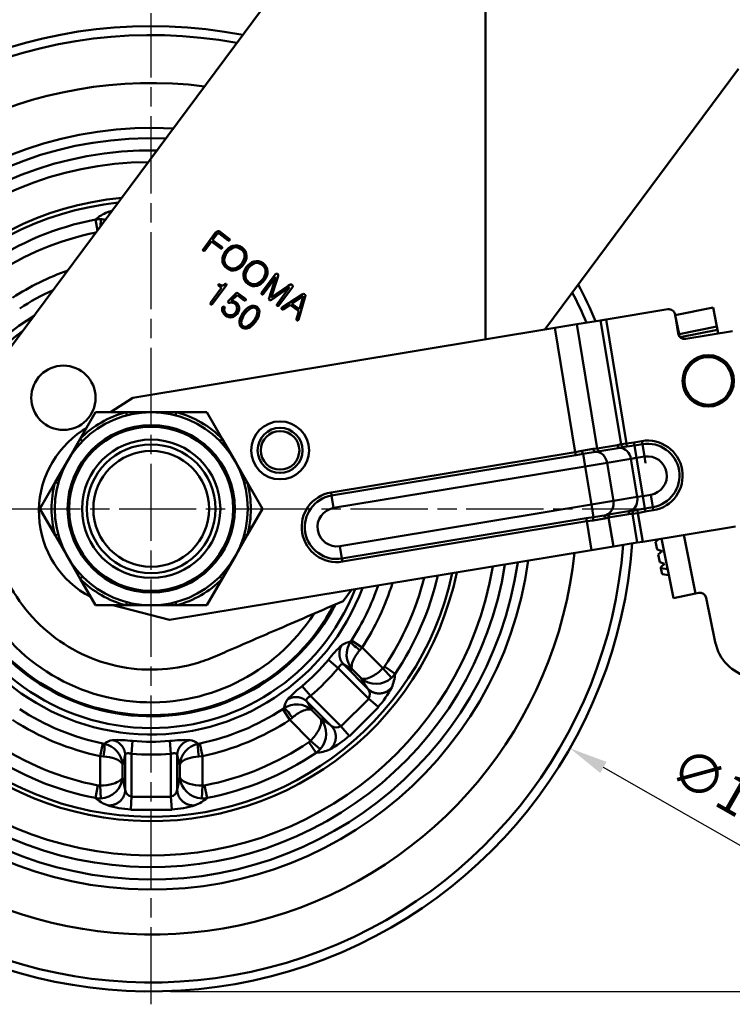
# Model space of a CAD drawing. Units: millimetres. Extents: x 0 to 3018, y 0 to 815.
# Drawn here: x 1342 to 1453, y 167 to 320 of the extents above; entities that cross this region are included whole.
import ezdxf

# ---------------------------------------------------------------- set-up
doc = ezdxf.new("R2010")
doc.units = ezdxf.units.MM
doc.linetypes.add('AM_ISO08W050', pattern=[18, 12, -1.5, 3, -1.5])
doc.layers.add('AM_7', color=1, linetype='AM_ISO08W050', lineweight=25)
doc.layers.add('AM_VIS', color=3, linetype='Continuous', lineweight=50)
doc.styles.add('DIM TEXT STYLE', font='romans.shx', dxfattribs={"oblique": 15, "bigfont": 'whgtxt.shx'})
doc.dimstyles.new('SC1-3 GDOK', dxfattribs={"dimscale": 3, "dimtxt": 2, "dimasz": 2, "dimexe": 1, "dimexo": 1, "dimtad": 1, "dimdsep": 46, "dimtxsty": 'DIM TEXT STYLE', "dimcen": 0, "dimclrd": 1, "dimclre": 1, "dimclrt": 4, "dimaunit": 1, "dimadec": 0, "dimazin": 0, "dimtm": 1e-09, "dimtfac": 0.5, "dimtmove": 0, "dimatfit": 3, "dimfxl": 0, "dimfrac": 2, "dimtolj": 1, "dimarcsym": 0})
doc.dimstyles.new('SC1-3 GDOK$3', dxfattribs={"dimscale": 3, "dimtxt": 2, "dimasz": 2, "dimexe": 1, "dimexo": 1, "dimtad": 1, "dimdsep": 46, "dimtxsty": 'DIM TEXT STYLE', "dimcen": 0, "dimclrd": 1, "dimclre": 1, "dimclrt": 4, "dimaunit": 1, "dimadec": 0, "dimazin": 0, "dimtm": 1e-09, "dimtfac": 0.5, "dimtofl": 0, "dimtmove": 0, "dimatfit": 3, "dimfxl": 0, "dimfrac": 2, "dimtolj": 1, "dimarcsym": 0})

# ---------------------------------------------------------------- blocks, each defined once
blk = doc.blocks.new('*D93')
at = {"layer": 'AM_VIS', "color": 1, "lineweight": -2}
for p, q in [((1495.65, 358.95), (1569.58, 358.95)), ((1566.58, 352.95), (1566.58, 174.95)), ((1365.65, 168.95), (1569.58, 168.95))]:
    blk.add_line(p, q, dxfattribs=at)
at = {"layer": 'AM_VIS', "color": 1}
for points in [[(1565.58, 352.95), (1567.58, 352.95), (1566.58, 358.95)], [(1565.58, 174.95), (1567.58, 174.95), (1566.58, 168.95)]]:
    blk.add_solid(points, dxfattribs=at)
at = {"layer": 'Defpoints', "color": 0}
for p in [(1492.65, 358.95), (1362.65, 168.95), (1566.58, 168.95)]:
    blk.add_point(p, dxfattribs=at)
at = {"layer": 'AM_VIS', "color": 4, "insert": (1559.51, 263.95), "char_height": 6, "attachment_point": 5, "rotation": 90, "style": 'DIM TEXT STYLE'}
blk.add_mtext('\\A1;190(7 {\\H0.7x;\\S15#32;}")', dxfattribs=at)
blk = doc.blocks.new('*D94')
at = {"layer": 'AM_VIS', "color": 1, "lineweight": -2}
blk.add_line((1475, 179.73), (1432.98, 203.75), dxfattribs=at)
at = {"layer": 'AM_VIS', "color": 1}
blk.add_solid([(1433.47, 204.62), (1432.48, 202.89), (1427.77, 206.73)], dxfattribs=at)
at = {"layer": 'Defpoints', "color": 0}
for p in [(1297.54, 281.17), (1427.77, 206.73)]:
    blk.add_point(p, dxfattribs=at)
at = {"layer": 'AM_VIS', "color": 4, "insert": (1459.79, 195.85), "char_height": 6, "attachment_point": 5, "rotation": 330.2472, "style": 'DIM TEXT STYLE'}
blk.add_mtext('\\A1;∅150(6")', dxfattribs=at)

msp = doc.modelspace()

# ---------------------------------------------------------------- linework, layer by layer
at = {"layer": 'AM_7'}
for p, q in [((1362.654, 166.95), (1362.654, 320.95)), ((1285.654, 243.95), (1439.654, 243.95))]:
    msp.add_line(p, q, dxfattribs=at)
at = {"layer": 'AM_VIS'}
for p, q in [((1386.408, 330.388), (1340.324, 268.388)), ((1414.654, 270.274), (1414.654, 330.388)), ((1423.843, 271.791), (1453.974, 312.327)), ((1353.972, 288.892), (1354.301, 287.192)), ((1354.797, 288.949), (1354.742, 287.786)), ((1370.731, 284.265), (1372.659, 286.859)), ((1372.904, 286.651), (1372.2, 285.703)), ((1374.627, 285.661), (1373.226, 286.702)), ((1373.354, 286.969), (1374.8, 285.894)), ((1372.03, 285.475), (1370.989, 284.074)), ((1373.456, 284.415), (1372.03, 285.475)), ((1372.2, 285.703), (1373.626, 284.644)), ((1379.817, 277.512), (1381.946, 280.375)), ((1382.405, 280.125), (1382.299, 279.791)), ((1374.336, 278.711), (1372.144, 275.761)), ((1373.605, 278.266), (1373.148, 278.606)), ((1382.037, 279.959), (1380.075, 277.32)), ((1380.976, 276.683), (1382.037, 279.959)), ((1382.299, 279.791), (1381.333, 276.772)), ((1381.333, 276.772), (1383.959, 278.569)), ((1383.959, 278.569), (1384.225, 278.753)), ((1371.889, 275.957), (1373.605, 278.266)), ((1374.663, 276.239), (1375.971, 277.547)), ((1376.014, 277.153), (1375.089, 276.239)), ((1375.971, 277.547), (1377.298, 276.561)), ((1377.125, 276.328), (1376.014, 277.153)), ((1384.178, 278.368), (1381.346, 276.408)), ((1382.216, 275.729), (1384.178, 278.368)), ((1384.606, 278.398), (1382.478, 275.534)), ((1383.025, 275.211), (1386.146, 277.266)), ((1386.286, 276.969), (1384.535, 275.819)), ((1385.699, 274.953), (1386.299, 276.959)), ((1386.299, 276.959), (1386.286, 276.969)), ((1384.282, 275.652), (1383.208, 274.946)), ((1385.616, 274.66), (1384.282, 275.652)), ((1384.535, 275.819), (1385.699, 274.953)), ((1386.62, 276.914), (1385.556, 273.33)), ((1385.245, 273.432), (1385.616, 274.66)), ((1442.976, 274.951), (1433.384, 273.367)), ((1444.615, 271.167), (1444.126, 274.127)), ((1444.145, 274.012), (1450.025, 275.205)), ((1444.742, 271.072), (1444.145, 274.012)), ((1450.025, 275.205), (1450.622, 272.265)), ((1425.409, 272.05), (1428.827, 272.614)), ((1432.529, 273.226), (1428.827, 272.614)), ((1432.012, 253.325), (1428.827, 272.614)), ((1433.384, 273.367), (1432.529, 273.226)), ((1435.708, 253.974), (1432.529, 273.226)), ((1436.563, 254.116), (1433.384, 273.367)), ((1425.409, 272.05), (1359.803, 261.216)), ((1428.594, 252.761), (1425.409, 272.05)), ((1444.742, 271.072), (1450.622, 272.265)), ((1444.742, 271.072), (1444.814, 270.713)), ((1444.92, 270.598), (1450.721, 271.775)), ((1453.065, 271.549), (1445.764, 270.344)), ((1450.721, 271.775), (1450.622, 272.265)), ((1450.721, 271.775), (1450.835, 271.215)), ((1359.803, 261.216), (1356.339, 258.95)), ((1351.616, 254.831), (1353.994, 258.95)), ((1353.994, 258.95), (1358.75, 258.95)), ((1358.75, 258.95), (1362.654, 258.95)), ((1358.876, 258.467), (1358.75, 258.95)), ((1362.654, 258.95), (1366.558, 258.95)), ((1366.558, 258.95), (1366.432, 258.467)), ((1366.558, 258.95), (1371.314, 258.95)), ((1371.314, 258.95), (1373.692, 254.831)), ((1352.57, 256.484), (1351.975, 256.095)), ((1349.664, 251.45), (1351.616, 254.831)), ((1351.616, 254.831), (1351.972, 254.481)), ((1373.336, 254.481), (1373.692, 254.831)), ((1373.692, 254.831), (1375.644, 251.45)), ((1435.708, 253.978), (1436.562, 254.117)), ((1436.563, 254.114), (1437.709, 254.261)), ((1436.563, 254.116), (1436.623, 253.621)), ((1438.959, 254.472), (1437.708, 254.266)), ((1437.708, 254.266), (1437.788, 253.782)), ((1437.788, 253.782), (1439.039, 253.989)), ((1438.959, 254.472), (1439.039, 253.989)), ((1439.358, 252.056), (1439.039, 253.989)), ((1428.594, 252.761), (1390.614, 246.489)), ((1428.674, 252.277), (1428.594, 252.761)), ((1428.595, 252.757), (1429.603, 252.951)), ((1428.674, 252.275), (1429.81, 252.484)), ((1429.601, 252.964), (1431.385, 253.257)), ((1429.808, 252.494), (1431.756, 252.815)), ((1430.132, 250.532), (1429.81, 252.486)), ((1431.387, 253.247), (1432.012, 253.322)), ((1431.758, 252.806), (1432.434, 252.896)), ((1435.145, 253.842), (1432.012, 253.325)), ((1432.433, 252.898), (1435.566, 253.416)), ((1435.146, 253.838), (1435.709, 253.972)), ((1435.568, 253.412), (1436.189, 253.548)), ((1436.188, 253.552), (1436.623, 253.623)), ((1436.624, 253.619), (1437.789, 253.779)), ((1438.107, 251.849), (1437.788, 253.782)), ((1347.711, 248.069), (1349.664, 251.45)), ((1375.644, 251.45), (1377.596, 248.069)), ((1390.694, 246.006), (1428.674, 252.277)), ((1433.55, 251.097), (1430.132, 250.532)), ((1433.55, 251.097), (1437.253, 251.708)), ((1433.55, 251.097), (1434.528, 245.177)), ((1437.253, 251.708), (1438.107, 251.849)), ((1438.23, 245.788), (1437.253, 251.708)), ((1438.107, 251.849), (1439.358, 252.056)), ((1439.085, 245.929), (1438.107, 251.849)), ((1439.358, 252.056), (1439.529, 251.021)), ((1391.013, 244.072), (1430.132, 250.532)), ((1431.11, 244.612), (1430.132, 250.532)), ((1345.333, 243.95), (1347.711, 248.069)), ((1348.193, 247.936), (1347.711, 248.069)), ((1377.596, 248.069), (1377.115, 247.936)), ((1377.596, 248.069), (1379.974, 243.95)), ((1390.614, 246.489), (1390.694, 246.006)), ((1391.013, 244.072), (1390.694, 246.006)), ((1431.11, 244.612), (1434.528, 245.177)), ((1438.23, 245.788), (1434.528, 245.177)), ((1439.085, 245.929), (1438.23, 245.788)), ((1440.336, 246.136), (1439.085, 245.929)), ((1439.404, 243.996), (1439.085, 245.929)), ((1440.655, 244.202), (1440.336, 246.136)), ((1345.333, 243.95), (1347.711, 239.831)), ((1377.596, 239.831), (1379.974, 243.95)), ((1431.11, 244.612), (1391.991, 238.152)), ((1431.433, 242.658), (1431.11, 244.612)), ((1437.183, 243.629), (1434.05, 243.112)), ((1437.183, 243.632), (1437.814, 243.704)), ((1437.497, 243.142), (1438.351, 243.284)), ((1437.815, 243.7), (1438.25, 243.772)), ((1438.249, 243.776), (1439.403, 244)), ((1438.249, 243.774), (1438.351, 243.286)), ((1438.35, 243.288), (1439.483, 243.517)), ((1439.086, 238.835), (1438.351, 243.286)), ((1440.655, 244.202), (1439.404, 243.996)), ((1439.404, 243.996), (1439.484, 243.512)), ((1439.484, 243.512), (1440.735, 243.719)), ((1440.655, 244.202), (1440.735, 243.719)), ((1430.29, 242.491), (1392.31, 236.219)), ((1392.39, 235.736), (1430.37, 242.007)), ((1430.29, 242.494), (1431.432, 242.66)), ((1430.37, 242.007), (1430.29, 242.491)), ((1430.369, 242.011), (1431.386, 242.152)), ((1431.111, 237.518), (1430.37, 242.007)), ((1431.388, 242.143), (1433.173, 242.432)), ((1431.433, 242.654), (1433.382, 242.971)), ((1433.171, 242.445), (1433.787, 242.575)), ((1433.38, 242.981), (1434.049, 243.114)), ((1433.788, 242.572), (1436.921, 243.089)), ((1434.529, 238.082), (1433.788, 242.572)), ((1436.92, 243.093), (1437.496, 243.148)), ((1438.232, 238.693), (1437.496, 243.145)), ((1439.086, 238.835), (1453.504, 241.216)), ((1347.711, 239.831), (1348.193, 239.964)), ((1347.711, 239.831), (1349.664, 236.45)), ((1375.644, 236.45), (1377.596, 239.831)), ((1377.115, 239.964), (1377.596, 239.831)), ((1434.529, 238.082), (1438.232, 238.693)), ((1438.232, 238.693), (1439.086, 238.835)), ((1441.601, 239.25), (1441.087, 238.796)), ((1441.324, 237.628), (1441.087, 238.796)), ((1442.002, 239.316), (1443.876, 230.081)), ((1447.306, 230.777), (1445.458, 239.887)), ((1365.505, 226.684), (1431.111, 237.518)), ((1392.31, 236.219), (1391.991, 238.152)), ((1434.529, 238.082), (1431.111, 237.518)), ((1441.324, 237.628), (1442.091, 237.371)), ((1442.091, 237.371), (1441.485, 236.836)), ((1349.664, 236.45), (1351.616, 233.069)), ((1373.692, 233.069), (1375.644, 236.45)), ((1392.31, 236.219), (1392.39, 235.736)), ((1441.722, 235.668), (1441.485, 236.836)), ((1441.722, 235.668), (1442.489, 235.411)), ((1442.489, 235.411), (1441.883, 234.876)), ((1441.914, 234.723), (1441.883, 234.876)), ((1442.101, 233.802), (1441.914, 234.723)), ((1442.966, 234.565), (1441.914, 234.723)), ((1351.972, 233.42), (1351.616, 233.069)), ((1351.616, 233.069), (1353.994, 228.95)), ((1371.314, 228.95), (1373.692, 233.069)), ((1373.692, 233.069), (1373.336, 233.42)), ((1442.101, 233.802), (1443.153, 233.644)), ((1392.491, 229.612), (1393.786, 231.354)), ((1447.306, 230.777), (1443.876, 230.081)), ((1447.796, 230.876), (1447.306, 230.777)), ((1450.367, 223.235), (1448.975, 230.095)), ((1353.994, 228.95), (1358.75, 228.95)), ((1356.705, 228.95), (1365.505, 226.684)), ((1358.75, 228.95), (1358.876, 229.434)), ((1358.75, 228.95), (1362.654, 228.95)), ((1362.654, 228.95), (1366.558, 228.95)), ((1366.432, 229.434), (1366.558, 228.95)), ((1366.558, 228.95), (1371.314, 228.95)), ((1393.661, 223.316), (1393.781, 223.496)), ((1395.446, 222.402), (1393.781, 223.496)), ((1395.109, 222.001), (1395.446, 222.401)), ((1395.446, 222.402), (1398.689, 219.159)), ((1390.212, 220.482), (1391.729, 219.19)), ((1391.729, 219.19), (1396.437, 214.482)), ((1392.582, 219.739), (1393.939, 218.947)), ((1396.413, 215.918), (1392.586, 219.745)), ((1393.946, 218.959), (1395.281, 217.624)), ((1400.029, 217.687), (1398.689, 219.159)), ((1400.571, 218.311), (1398.921, 219.427)), ((1395.267, 217.614), (1396.407, 215.914)), ((1386.122, 216.393), (1387.414, 214.876)), ((1392.122, 210.167), (1387.414, 214.876)), ((1392.162, 210.127), (1396.477, 214.442)), ((1396.437, 214.482), (1397.942, 213.175)), ((1383.108, 212.823), (1384.203, 211.158)), ((1383.109, 212.823), (1383.288, 212.943)), ((1386.859, 214.018), (1390.686, 210.191)), ((1393.474, 208.624), (1397.98, 213.13)), ((1384.203, 211.158), (1384.603, 211.496)), ((1384.203, 211.158), (1387.446, 207.915)), ((1387.645, 212.658), (1388.981, 211.323)), ((1388.99, 211.337), (1390.69, 210.197)), ((1392.122, 210.167), (1393.429, 208.663)), ((1355.107, 207.477), (1354.704, 205.526)), ((1355.107, 207.476), (1355.32, 207.434)), ((1359.603, 205.884), (1359.762, 207.87)), ((1365.546, 207.87), (1365.705, 205.884)), ((1369.988, 207.434), (1370.201, 207.476)), ((1370.604, 205.526), (1370.201, 207.477)), ((1387.178, 207.683), (1388.294, 206.033)), ((1387.446, 207.915), (1388.917, 206.575)), ((1354.704, 205.526), (1354.704, 200.939)), ((1354.704, 205.525), (1355.225, 205.481)), ((1358.604, 205.67), (1358.604, 200.257)), ((1359.603, 199.225), (1359.603, 205.884)), ((1365.705, 205.884), (1365.705, 199.225)), ((1366.704, 200.257), (1366.704, 205.67)), ((1370.083, 205.481), (1370.604, 205.525)), ((1370.604, 205.526), (1370.604, 200.939)), ((1358.199, 204.152), (1358.199, 202.264)), ((1367.109, 204.152), (1367.109, 202.264)), ((1358.213, 202.267), (1358.612, 200.259)), ((1366.696, 200.259), (1367.095, 202.267)), ((1354.35, 200.965), (1353.972, 199.009)), ((1354.704, 200.939), (1354.797, 198.951)), ((1370.511, 198.951), (1370.604, 200.939)), ((1371.336, 199.009), (1370.958, 200.965)), ((1359.463, 197.237), (1359.603, 199.225)), ((1359.603, 199.168), (1365.705, 199.168)), ((1365.705, 199.225), (1365.845, 197.237)), ((1359.467, 197.178), (1365.841, 197.178))]:
    msp.add_line(p, q, dxfattribs=at)
for centre, radius in [((1449.273, 263.828), 4), ((1449.273, 263.828), 3.7), ((1348.996, 261.197), 5), ((1362.654, 243.95), 15), ((1382.693, 253.03), 4.5), ((1362.654, 243.95), 13), ((1362.654, 243.95), 12.75), ((1382.693, 253.03), 3.5), ((1382.693, 253.03), 3), ((1362.654, 243.95), 10.75), ((1362.654, 243.95), 10), ((1362.654, 243.95), 9)]:
    msp.add_circle(centre, radius, dxfattribs=at)
for centre, radius, start, end in [((1362.654, 243.95), 75, 79.05601, 355.88332), ((1362.654, 243.95), 73.606, 79.57909, 355.62271), ((1362.654, 243.95), 66.163, 82.79703, 354.03953), ((1362.654, 243.95), 59.173, 86.6917, 352.17448), ((1362.654, 243.95), 57.591, 87.73205, 351.68674), ((1362.654, 243.95), 55.682, 89.0858, 351.05914), ((1362.654, 243.95), 53.883, 90.47355, 350.42444), ((1362.654, 243.95), 53.883, 90.47355, 350.42444), ((1362.654, 243.95), 48.528, 95.42139, 348.23887), ((1362.654, 243.95), 47.859, 96.1484, 347.92866), ((1357.998, 284.341), 6.076, 110.78623, 131.50043), ((1357.304, 286.719), 3.612, 101.58095, 113.87872), ((1362.654, 243.95), 45.772, 100.93349, 124.06651), ((1354.626, 285.457), 3.497, 87.20099, 100.77263), ((1362.654, 243.95), 43.78, 101.30841, 124.06651), ((1362.654, 243.95), 39.239, 109.29775, 123.31017), ((1362.654, 243.95), 75, 22.87012, 27.69796), ((1362.654, 243.95), 37.246, 114.13563, 123.31017), ((1362.654, 243.95), 73.606, 23.13073, 27.17484), ((1362.654, 243.95), 35.08, 121.26588, 339.452), ((1443.139, 273.964), 1, 9.37672, 99.37672), ((1362.654, 243.95), 34.084, 125.84225, 338.48332), ((1445.601, 271.33), 1, 189.37672, 279.37672), ((1451.815, 271.414), 1, 191.47111, 193.37683), ((1362.654, 243.95), 32.259, 134.17901, 332.57443), ((1362.654, 243.95), 32.143, 134.43321, 332.32023), ((1362.654, 243.95), 32.076, 134.58217, 332.17127), ((1362.654, 243.95), 30.084, 139.57993, 327.17351), ((1362.654, 243.95), 15.5, 104.58943, 135.41057), ((1362.654, 243.95), 15.5, 44.58943, 75.41057), ((1360.187, 243.543), 15, 123.19468, 242.43356), ((1439.847, 249.096), 5.449, 279.37672, 99.37672), ((1439.847, 249.096), 4.96, 279.37672, 99.37672), ((1439.847, 249.096), 3, 279.37672, 99.37672), ((1362.654, 243.95), 15.5, 164.58943, 195.41057), ((1362.654, 243.95), 15.5, 344.58943, 15.41057), ((1391.502, 241.112), 5.449, 99.37672, 279.37672), ((1391.502, 241.112), 4.96, 99.37672, 279.37672), ((1391.502, 241.112), 3, 99.37672, 279.37672), ((1362.654, 243.95), 15.5, 224.58943, 255.41057), ((1362.654, 243.95), 15.5, 284.58943, 315.41057), ((1362.654, 243.95), 43.78, 325.93349, 345.81573), ((1362.654, 243.95), 45.772, 325.93349, 346.8989), ((1362.654, 243.95), 37.246, 326.68983, 341.35239), ((1362.654, 243.95), 39.239, 326.68983, 342.89006), ((1447.995, 229.896), 1, 11.47111, 101.47111), ((1457.228, 224.627), 7, 191.47111, 27.26735), ((1404.355, 209.655), 17.812, 132.43745, 142.56399), ((1394.116, 220.187), 3.162, 98.2829, 124.26785), ((1396.555, 221.318), 3.518, 145.38173, 222.11492), ((1362.654, 243.95), 36.196, 310.41755, 319.58245), ((1362.654, 243.95), 38.189, 310.41755, 319.58245), ((1397.682, 220.264), 1.496, 312.32722, 325.93632), ((1397.62, 220.264), 3.527, 228.45755, 313.0735), ((1397.68, 220.277), 3.497, 312.20099, 325.77263), ((1394.507, 218.681), 6.076, 335.78623, 356.50043), ((1396.949, 202.249), 17.812, 127.43601, 137.56255), ((1395.417, 215.183), 1.238, 325.50826, 36.42536), ((1388.498, 222.016), 12.936, 316.86653, 333.22816), ((1386.417, 212.488), 3.162, 145.73216, 171.7171), ((1362.654, 243.95), 37.246, 236.68983, 258.31017), ((1362.654, 243.95), 37.246, 281.68983, 303.31017), ((1385.287, 210.049), 3.518, 47.88496, 124.61839), ((1375.389, 206.476), 13.728, 26.76717, 33.3288), ((1362.654, 243.95), 39.239, 236.68983, 258.31017), ((1362.654, 243.95), 39.239, 281.68983, 303.31017), ((1386.341, 208.984), 3.527, 316.9265, 41.54245), ((1391.421, 211.188), 1.238, 233.57464, 304.49174), ((1384.588, 218.106), 12.936, 296.77184, 313.13347), ((1362.654, 243.95), 43.78, 235.93349, 259.06651), ((1357.21, 204.9), 3.162, 100.732, 126.71725), ((1354.686, 203.975), 3.518, 2.88508, 79.61827), ((1357.417, 190.213), 17.812, 82.436, 92.56256), ((1362.654, 243.95), 36.196, 265.41755, 274.58245), ((1367.89, 190.213), 17.812, 87.43744, 97.564), ((1370.622, 203.975), 3.518, 100.38173, 177.11492), ((1368.098, 204.9), 3.162, 53.28275, 79.268), ((1362.654, 243.95), 43.78, 280.93349, 304.06651), ((1386.34, 208.922), 1.496, 304.06368, 317.67278), ((1386.327, 208.924), 3.497, 304.22737, 317.79901), ((1387.923, 212.097), 6.076, 273.49957, 294.21377), ((1362.654, 243.95), 45.772, 235.93349, 259.06651), ((1345.16, 208.447), 13.728, 341.7673, 348.32867), ((1362.654, 243.95), 38.189, 265.41755, 274.58245), ((1380.148, 208.447), 13.728, 191.67133, 198.2327), ((1362.654, 243.95), 45.772, 280.93349, 304.06651), ((1354.678, 202.476), 3.527, 271.92649, 356.54245), ((1370.63, 202.476), 3.527, 183.45755, 268.07351), ((1354.634, 202.433), 1.496, 259.06368, 272.67278), ((1370.674, 202.433), 1.496, 267.32722, 280.93632), ((1354.626, 202.444), 3.497, 259.22737, 272.79901), ((1357.998, 203.559), 6.076, 228.49958, 249.21376), ((1359.829, 200.442), 1.238, 188.5747, 259.49168), ((1365.479, 200.442), 1.238, 280.50832, 351.4253), ((1367.31, 203.559), 6.076, 290.78624, 311.50042), ((1370.682, 202.444), 3.497, 267.20099, 280.77263), ((1359.889, 210.166), 12.936, 251.77186, 268.13345), ((1365.419, 210.166), 12.936, 271.86655, 288.22814)]:
    msp.add_arc(centre, radius, start, end, dxfattribs=at)
for centre, major_axis, ratio, start_param, end_param in [((1429.729, 252.975), (-0.1, 0.49), 0.2564321, 1.5611894, 2.9965186), ((1431.736, 253.306), (-0.056, 0.497), 0.7082646, 1.6071336, 3.0424628), ((1431.841, 250.814), (-0.326, 1.973), 0.8660254, 4.712389, 6.1429948), ((1432.439, 253.396), (-0.081, 0.493), 0.8660254, 1.5707963, 2.9402347), ((1435.572, 253.913), (-0.081, 0.493), 0.8660254, 1.5707963, 2.9402347), ((1435.544, 251.426), (-0.326, 1.973), 0.8660254, 4.712389, 6.0818274), ((1436.135, 254.045), (-0.122, 0.485), 0.8652807, 1.4991041, 2.9803713), ((1432.819, 244.894), (-0.326, 1.973), 0.8660254, 3.2817832, 4.712389), ((1436.521, 245.506), (-0.326, 1.973), 0.8660254, 3.3429506, 4.712389), ((1437.348, 243.16), (-0.081, 0.493), 0.8660254, 0.2013579, 1.5707963), ((1437.924, 243.216), (-0.04, 0.498), 0.8652807, 0.1612213, 1.6424885), ((1431.513, 242.17), (-0.063, 0.496), 0.2564321, 0.1450741, 1.5804032), ((1433.521, 242.501), (-0.107, 0.488), 0.7082646, 0.0991299, 1.534459), ((1434.215, 242.642), (-0.081, 0.493), 0.8660254, 0.2013579, 1.5707963), ((1395.319, 222.212), (-1.651, 1.13), 0.1465578, 0.0882215, 1.5433376), ((1384.392, 211.285), (-1.13, 1.651), 0.1465578, 4.7398477, 6.1949638), ((1354.927, 205.481), (0.368, 1.966), 0.1465578, 4.7398477, 6.1949638), ((1370.381, 205.481), (-0.368, 1.966), 0.1465578, 0.0882215, 1.5433376)]:
    msp.add_ellipse(centre, major_axis=major_axis, ratio=ratio, start_param=start_param, end_param=end_param, dxfattribs=at)
for points, weights in [([(1356.407, 290.025), (1356.215, 290.047), (1356.025, 290.045), (1355.842, 290.022)], [0.909367450658, 0.934216116229, 0.964426966009, 1]), ([(1392.336, 222.8), (1391.652, 221.811), (1391.751, 220.598), (1392.586, 219.745)], [1, 0.839223906252, 0.839223906252, 1]), ([(1396.413, 215.918), (1397.514, 214.848), (1399.1, 214.966), (1400.048, 216.189)], [1, 0.764006476141, 0.764006476141, 1]), ([(1383.804, 214.269), (1384.793, 214.952), (1386.006, 214.853), (1386.859, 214.018)], [1, 0.839223906252, 0.839223906252, 1]), ([(1390.686, 210.191), (1391.756, 209.09), (1391.638, 207.504), (1390.415, 206.556)], [1, 0.764006476141, 0.764006476141, 1]), ([(1358.604, 205.67), (1358.591, 206.863), (1357.804, 207.791), (1356.621, 208.007)], [1, 0.839223906253, 0.839223906253, 1]), ([(1366.704, 205.67), (1366.716, 206.863), (1367.504, 207.791), (1368.687, 208.007)], [1, 0.839223906253, 0.839223906253, 1]), ([(1355.842, 197.879), (1357.377, 197.684), (1358.582, 198.722), (1358.604, 200.257)], [1, 0.764006476139, 0.764006476139, 1]), ([(1369.466, 197.879), (1367.931, 197.684), (1366.725, 198.722), (1366.704, 200.257)], [1, 0.764006476139, 0.764006476139, 1])]:
    msp.add_rational_spline(points, weights, degree=3, dxfattribs=at)
for points in [[(1355.525, 288.839), (1355.285, 288.899), (1355.043, 288.937), (1354.797, 288.949)], [(1372.962, 287.067), (1372.842, 287.039), (1372.741, 286.97), (1372.659, 286.859)], [(1372.904, 286.651), (1372.943, 286.704), (1372.989, 286.736), (1373.042, 286.749)], [(1373.354, 286.969), (1373.226, 287.064), (1373.095, 287.096), (1372.962, 287.067)], [(1373.042, 286.749), (1373.104, 286.763), (1373.165, 286.747), (1373.226, 286.702)], [(1373.701, 284.536), (1373.692, 284.577), (1373.667, 284.613), (1373.626, 284.644)], [(1375.361, 284.825), (1374.928, 284.695), (1374.545, 284.405), (1374.212, 283.956)], [(1374.627, 285.661), (1374.669, 285.63), (1374.711, 285.618), (1374.755, 285.624)], [(1374.755, 285.624), (1374.793, 285.63), (1374.824, 285.648), (1374.847, 285.678)], [(1374.875, 285.786), (1374.867, 285.827), (1374.842, 285.863), (1374.8, 285.894)], [(1374.847, 285.678), (1374.871, 285.712), (1374.881, 285.748), (1374.875, 285.786)], [(1376.785, 284.528), (1376.328, 284.867), (1375.853, 284.967), (1375.361, 284.825)], [(1375.445, 284.53), (1375.846, 284.658), (1376.236, 284.581), (1376.615, 284.299)], [(1370.731, 284.265), (1370.7, 284.224), (1370.688, 284.181), (1370.694, 284.138)], [(1370.694, 284.138), (1370.703, 284.097), (1370.725, 284.063), (1370.761, 284.037)], [(1370.761, 284.037), (1370.794, 284.012), (1370.832, 284.001), (1370.873, 284.005)], [(1370.873, 284.005), (1370.919, 284.009), (1370.958, 284.032), (1370.989, 284.074)], [(1373.456, 284.415), (1373.497, 284.384), (1373.54, 284.372), (1373.583, 284.378)], [(1373.583, 284.378), (1373.622, 284.384), (1373.653, 284.402), (1373.675, 284.432)], [(1373.675, 284.432), (1373.698, 284.463), (1373.706, 284.497), (1373.701, 284.536)], [(1374.212, 283.956), (1373.878, 283.507), (1373.712, 283.058), (1373.714, 282.61)], [(1374.018, 282.61), (1374.024, 282.983), (1374.175, 283.368), (1374.469, 283.765)], [(1374.469, 283.765), (1374.766, 284.164), (1375.091, 284.419), (1375.445, 284.53)], [(1376.615, 284.299), (1376.992, 284.019), (1377.179, 283.668), (1377.174, 283.245)], [(1377.174, 283.245), (1377.17, 282.869), (1377.021, 282.483), (1376.727, 282.087)], [(1377.477, 283.252), (1377.47, 283.765), (1377.24, 284.19), (1376.785, 284.528)], [(1376.984, 281.895), (1377.318, 282.344), (1377.482, 282.797), (1377.477, 283.252)], [(1373.714, 282.61), (1373.718, 282.094), (1373.949, 281.667), (1374.406, 281.327)], [(1374.576, 281.556), (1374.197, 281.838), (1374.01, 282.189), (1374.018, 282.61)], [(1375.747, 281.325), (1375.343, 281.198), (1374.953, 281.276), (1374.576, 281.556)], [(1376.727, 282.087), (1376.434, 281.693), (1376.107, 281.439), (1375.747, 281.325)], [(1375.83, 281.037), (1376.266, 281.16), (1376.651, 281.446), (1376.984, 281.895)], [(1377.487, 281.522), (1377.154, 281.073), (1376.988, 280.624), (1376.99, 280.175)], [(1378.636, 282.39), (1378.204, 282.26), (1377.821, 281.97), (1377.487, 281.522)], [(1377.745, 281.33), (1378.042, 281.729), (1378.367, 281.984), (1378.72, 282.096)], [(1380.061, 282.093), (1379.604, 282.433), (1379.129, 282.532), (1378.636, 282.39)], [(1378.72, 282.096), (1379.121, 282.224), (1379.511, 282.147), (1379.891, 281.864)], [(1379.891, 281.864), (1380.268, 281.584), (1380.454, 281.233), (1380.45, 280.81)], [(1380.752, 280.818), (1380.746, 281.33), (1380.515, 281.755), (1380.061, 282.093)], [(1374.406, 281.327), (1374.861, 280.989), (1375.335, 280.893), (1375.83, 281.037)], [(1376.99, 280.175), (1376.994, 279.66), (1377.225, 279.232), (1377.682, 278.892)], [(1377.852, 279.121), (1377.472, 279.403), (1377.286, 279.755), (1377.293, 280.175)], [(1377.293, 280.175), (1377.3, 280.549), (1377.45, 280.934), (1377.745, 281.33)], [(1380.45, 280.81), (1380.446, 280.435), (1380.296, 280.049), (1380.002, 279.652)], [(1380.26, 279.461), (1380.593, 279.91), (1380.757, 280.362), (1380.752, 280.818)], [(1382.108, 280.481), (1382.046, 280.472), (1381.992, 280.436), (1381.946, 280.375)], [(1382.28, 280.443), (1382.224, 280.477), (1382.166, 280.489), (1382.108, 280.481)], [(1382.397, 280.305), (1382.374, 280.361), (1382.335, 280.407), (1382.28, 280.443)], [(1382.405, 280.125), (1382.424, 280.184), (1382.421, 280.244), (1382.397, 280.305)], [(1373.115, 278.779), (1373.07, 278.713), (1373.081, 278.655), (1373.148, 278.606)], [(1373.277, 278.807), (1373.214, 278.854), (1373.159, 278.845), (1373.115, 278.779)], [(1373.699, 278.635), (1373.573, 278.634), (1373.433, 278.691), (1373.277, 278.807)], [(1374.116, 278.875), (1373.986, 278.717), (1373.847, 278.637), (1373.699, 278.635)], [(1374.305, 278.895), (1374.231, 278.946), (1374.168, 278.939), (1374.116, 278.875)], [(1374.336, 278.711), (1374.39, 278.783), (1374.38, 278.844), (1374.305, 278.895)], [(1377.682, 278.892), (1378.136, 278.555), (1378.611, 278.458), (1379.105, 278.602)], [(1379.022, 278.89), (1378.619, 278.764), (1378.229, 278.841), (1377.852, 279.121)], [(1380.002, 279.652), (1379.709, 279.259), (1379.383, 279.005), (1379.022, 278.89)], [(1379.105, 278.602), (1379.541, 278.726), (1379.926, 279.012), (1380.26, 279.461)], [(1384.409, 278.81), (1384.342, 278.812), (1384.281, 278.793), (1384.225, 278.753)], [(1384.572, 278.734), (1384.526, 278.776), (1384.472, 278.801), (1384.409, 278.81)], [(1384.656, 278.587), (1384.648, 278.645), (1384.62, 278.694), (1384.572, 278.734)], [(1384.606, 278.398), (1384.652, 278.459), (1384.668, 278.522), (1384.656, 278.587)], [(1379.817, 277.512), (1379.787, 277.47), (1379.774, 277.427), (1379.781, 277.384)], [(1379.781, 277.384), (1379.789, 277.343), (1379.811, 277.31), (1379.847, 277.283)], [(1379.847, 277.283), (1379.881, 277.258), (1379.918, 277.247), (1379.959, 277.251)], [(1379.959, 277.251), (1380.006, 277.255), (1380.044, 277.278), (1380.075, 277.32)], [(1386.354, 277.338), (1386.285, 277.337), (1386.216, 277.314), (1386.146, 277.266)], [(1386.53, 277.278), (1386.477, 277.317), (1386.419, 277.337), (1386.354, 277.338)], [(1386.629, 277.134), (1386.61, 277.195), (1386.577, 277.243), (1386.53, 277.278)], [(1386.62, 276.914), (1386.645, 276.994), (1386.648, 277.068), (1386.629, 277.134)], [(1371.889, 275.957), (1371.854, 275.91), (1371.838, 275.862), (1371.84, 275.813)], [(1371.84, 275.813), (1371.846, 275.769), (1371.867, 275.733), (1371.9, 275.703)], [(1371.9, 275.703), (1371.934, 275.678), (1371.973, 275.67), (1372.019, 275.68)], [(1372.019, 275.68), (1372.067, 275.687), (1372.109, 275.714), (1372.144, 275.761)], [(1374.663, 276.239), (1374.583, 276.166), (1374.564, 276.089), (1374.608, 276.009)], [(1374.608, 276.009), (1374.654, 275.932), (1374.735, 275.913), (1374.85, 275.952)], [(1374.85, 275.952), (1374.969, 275.997), (1375.092, 276.011), (1375.218, 275.995)], [(1375.475, 276.211), (1375.348, 276.249), (1375.22, 276.258), (1375.089, 276.239)], [(1375.218, 275.995), (1375.369, 275.973), (1375.51, 275.913), (1375.641, 275.817)], [(1375.864, 276.012), (1375.739, 276.105), (1375.609, 276.171), (1375.475, 276.211)], [(1375.641, 275.817), (1375.868, 275.647), (1375.988, 275.429), (1376, 275.162)], [(1376.325, 275.165), (1376.314, 275.509), (1376.16, 275.792), (1375.864, 276.012)], [(1377.125, 276.328), (1377.167, 276.297), (1377.211, 276.284), (1377.257, 276.288)], [(1377.257, 276.288), (1377.296, 276.294), (1377.326, 276.312), (1377.349, 276.342)], [(1377.373, 276.453), (1377.365, 276.494), (1377.34, 276.53), (1377.298, 276.561)], [(1377.349, 276.342), (1377.374, 276.376), (1377.382, 276.413), (1377.373, 276.453)], [(1379.11, 275.323), (1378.805, 275.55), (1378.441, 275.565), (1378.019, 275.366)], [(1380.976, 276.683), (1380.944, 276.547), (1380.967, 276.451), (1381.045, 276.393)], [(1381.045, 276.393), (1381.125, 276.333), (1381.225, 276.338), (1381.346, 276.408)], [(1382.216, 275.729), (1382.185, 275.687), (1382.173, 275.645), (1382.179, 275.601)], [(1382.179, 275.601), (1382.188, 275.561), (1382.21, 275.527), (1382.246, 275.5)], [(1382.246, 275.5), (1382.282, 275.473), (1382.321, 275.462), (1382.362, 275.465)], [(1382.362, 275.465), (1382.408, 275.47), (1382.447, 275.493), (1382.478, 275.534)], [(1373.759, 275.258), (1373.664, 275.049), (1373.658, 274.827), (1373.742, 274.592)], [(1373.742, 274.592), (1373.828, 274.36), (1373.986, 274.159), (1374.217, 273.988)], [(1373.852, 275.357), (1373.81, 275.341), (1373.779, 275.308), (1373.759, 275.258)], [(1373.979, 275.353), (1373.936, 275.372), (1373.894, 275.373), (1373.852, 275.357)], [(1374.065, 275.27), (1374.047, 275.309), (1374.018, 275.337), (1373.979, 275.353)], [(1374.043, 274.666), (1373.989, 274.826), (1373.996, 274.98), (1374.064, 275.129)], [(1374.406, 274.208), (1374.221, 274.347), (1374.099, 274.499), (1374.043, 274.666)], [(1374.064, 275.129), (1374.085, 275.181), (1374.086, 275.228), (1374.065, 275.27)], [(1374.217, 273.988), (1374.569, 273.726), (1374.916, 273.636), (1375.257, 273.719)], [(1375.149, 274.044), (1374.884, 273.982), (1374.637, 274.037), (1374.406, 274.208)], [(1375.762, 274.46), (1375.6, 274.241), (1375.395, 274.102), (1375.149, 274.044)], [(1375.257, 273.719), (1375.55, 273.789), (1375.806, 273.971), (1376.025, 274.265)], [(1376, 275.162), (1376.009, 274.919), (1375.929, 274.685), (1375.762, 274.46)], [(1376.025, 274.265), (1376.239, 274.554), (1376.339, 274.854), (1376.325, 275.165)], [(1376.959, 274.436), (1376.635, 274.001), (1376.441, 273.574), (1376.377, 273.157)], [(1376.69, 273.17), (1376.766, 273.51), (1376.942, 273.865), (1377.218, 274.237)], [(1378.019, 275.366), (1377.638, 275.184), (1377.285, 274.874), (1376.959, 274.436)], [(1377.218, 274.237), (1377.498, 274.614), (1377.79, 274.888), (1378.094, 275.059)], [(1378.094, 275.059), (1378.431, 275.247), (1378.713, 275.257), (1378.937, 275.091)], [(1379.146, 274.277), (1379.073, 273.935), (1378.896, 273.575), (1378.616, 273.198)], [(1378.881, 273.007), (1379.207, 273.446), (1379.4, 273.874), (1379.462, 274.293)], [(1378.937, 275.091), (1379.156, 274.928), (1379.226, 274.656), (1379.146, 274.277)], [(1379.462, 274.293), (1379.53, 274.755), (1379.413, 275.099), (1379.11, 275.323)], [(1382.934, 275.098), (1382.926, 275.052), (1382.935, 275.012), (1382.96, 274.976)], [(1383.025, 275.211), (1382.973, 275.181), (1382.942, 275.144), (1382.934, 275.098)], [(1382.96, 274.976), (1382.985, 274.94), (1383.019, 274.919), (1383.061, 274.913)], [(1383.061, 274.913), (1383.112, 274.906), (1383.161, 274.917), (1383.208, 274.946)], [(1376.377, 273.157), (1376.307, 272.693), (1376.424, 272.347), (1376.729, 272.12)], [(1376.903, 272.353), (1376.678, 272.52), (1376.607, 272.792), (1376.69, 273.17)], [(1377.742, 272.388), (1377.402, 272.202), (1377.122, 272.19), (1376.903, 272.353)], [(1378.616, 273.198), (1378.34, 272.826), (1378.048, 272.556), (1377.742, 272.388)], [(1377.82, 272.084), (1378.204, 272.264), (1378.557, 272.572), (1378.881, 273.007)], [(1385.245, 273.432), (1385.231, 273.378), (1385.233, 273.329), (1385.252, 273.285)], [(1385.252, 273.285), (1385.275, 273.246), (1385.307, 273.22), (1385.349, 273.207)], [(1385.349, 273.207), (1385.39, 273.193), (1385.429, 273.196), (1385.466, 273.216)], [(1385.466, 273.216), (1385.509, 273.24), (1385.539, 273.278), (1385.556, 273.33)], [(1376.729, 272.12), (1377.032, 271.895), (1377.395, 271.883), (1377.82, 272.084)]]:
    msp.add_open_spline(points, degree=3, dxfattribs=at)
for points, knots in [([(1337.654, 243.95), (1337.654, 241.811), (1338.209, 237.512), (1340.653, 231.504), (1344.547, 226.312), (1349.634, 222.284), (1355.579, 219.683), (1361.991, 218.681), (1367.369, 219.236), (1371.484, 220.485), (1373.438, 221.376), (1374.423, 221.802), (1377.126, 222.97), (1379.829, 224.139), (1382.532, 225.307), (1385.852, 226.742), (1389.171, 228.177), (1392.491, 229.612)], [0, 0, 0, 0, 0.0903582, 0.1807164, 0.2710745, 0.3614327, 0.4517909, 0.5421491, 0.6325072, 0.6776863, 0.7228654, 0.7228654, 0.7228654, 0.8472492, 0.8472492, 0.8472492, 1, 1, 1, 1]), ([(1393.946, 218.959), (1393.905, 219.013), (1393.873, 219.078), (1393.817, 219.271), (1393.808, 219.414), (1393.855, 219.848), (1393.954, 220.176), (1394.35, 220.989), (1394.678, 221.496), (1395.108, 222.001)], [-0.0026583, -0.0026583, -0.0026583, -0.0026583, 0.3054385, 0.3054385, 0.7983934, 0.7983934, 1.5871212, 1.5871212, 2.4621161, 2.4621161, 2.4621161, 2.4621161]), ([(1392.586, 219.745), (1392.565, 219.763), (1392.544, 219.778), (1392.502, 219.801), (1392.481, 219.809), (1392.438, 219.819), (1392.416, 219.821), (1392.35, 219.818), (1392.303, 219.805), (1392.208, 219.756), (1392.16, 219.721), (1392.06, 219.633), (1392.01, 219.58), (1391.91, 219.461), (1391.861, 219.395), (1391.784, 219.281), (1391.756, 219.236), (1391.729, 219.19)], [-24.7100404, -24.7100404, -24.7100404, -24.7100404, -24.3010404, -24.3010404, -23.9212547, -23.9212547, -23.5414691, -23.5414691, -22.7818977, -22.7818977, -22.0223263, -22.0223263, -21.262755, -21.262755, -20.5031836, -20.5031836, -20.0357552, -20.0357552, -20.0357552, -20.0357552]), ([(1395.281, 217.624), (1395.339, 217.58), (1395.41, 217.548), (1395.623, 217.496), (1395.784, 217.494), (1396.274, 217.575), (1396.651, 217.711), (1397.574, 218.223), (1398.157, 218.648), (1398.689, 219.159)], [-0.0029606, -0.0029606, -0.0029606, -0.0029606, 0.3311179, 0.3311179, 0.8656434, 0.8656434, 1.7208843, 1.7208843, 2.6696671, 2.6696671, 2.6696671, 2.6696671]), ([(1387.414, 214.876), (1387.374, 214.851), (1387.334, 214.827), (1387.225, 214.755), (1387.158, 214.705), (1387.037, 214.606), (1386.983, 214.555), (1386.892, 214.456), (1386.856, 214.407), (1386.804, 214.312), (1386.788, 214.265), (1386.781, 214.176), (1386.789, 214.132), (1386.822, 214.066), (1386.838, 214.042), (1386.859, 214.018)], [-13.9299431, -13.9299431, -13.9299431, -13.9299431, -13.5209433, -13.5209433, -12.7613719, -12.7613719, -12.0018006, -12.0018006, -11.2422292, -11.2422292, -10.4826578, -10.4826578, -9.7230865, -9.7230865, -9.255658, -9.255658, -9.255658, -9.255658]), ([(1387.645, 212.658), (1387.591, 212.699), (1387.526, 212.731), (1387.333, 212.787), (1387.19, 212.796), (1386.756, 212.749), (1386.429, 212.651), (1385.615, 212.254), (1385.108, 211.926), (1384.603, 211.496)], [-2.464771, -2.464771, -2.464771, -2.464771, -2.1566746, -2.1566746, -1.6637204, -1.6637204, -0.8749937, -0.8749937, 0, 0, 0, 0]), ([(1388.981, 211.323), (1389.024, 211.265), (1389.056, 211.194), (1389.109, 210.981), (1389.11, 210.821), (1389.029, 210.33), (1388.893, 209.953), (1388.381, 209.03), (1387.956, 208.447), (1387.446, 207.915)], [-2.6726277, -2.6726277, -2.6726277, -2.6726277, -2.3385492, -2.3385492, -1.8040237, -1.8040237, -0.9487828, -0.9487828, 0, 0, 0, 0]), ([(1358.199, 204.152), (1358.189, 204.219), (1358.166, 204.287), (1358.069, 204.464), (1357.974, 204.572), (1357.634, 204.845), (1357.333, 205.007), (1356.477, 205.302), (1355.887, 205.428), (1355.225, 205.481)], [-2.4647745, -2.4647745, -2.4647745, -2.4647745, -2.1566777, -2.1566777, -1.6637228, -1.6637228, -0.8749949, -0.8749949, 0, 0, 0, 0]), ([(1359.603, 205.884), (1359.567, 205.892), (1359.532, 205.901), (1359.422, 205.925), (1359.349, 205.937), (1359.208, 205.954), (1359.14, 205.959), (1359.014, 205.96), (1358.955, 205.957), (1358.85, 205.94), (1358.803, 205.927), (1358.723, 205.89), (1358.691, 205.866), (1358.64, 205.806), (1358.623, 205.771), (1358.609, 205.712), (1358.606, 205.691), (1358.604, 205.67)], [-13.9299431, -13.9299431, -13.9299431, -13.9299431, -13.608586, -13.608586, -12.9366576, -12.9366576, -12.2647291, -12.2647291, -11.5928006, -11.5928006, -10.9208722, -10.9208722, -10.2489437, -10.2489437, -9.5770152, -9.5770152, -9.255658, -9.255658, -9.255658, -9.255658]), ([(1366.704, 205.67), (1366.702, 205.691), (1366.699, 205.712), (1366.684, 205.771), (1366.667, 205.806), (1366.617, 205.866), (1366.584, 205.89), (1366.505, 205.927), (1366.458, 205.94), (1366.353, 205.957), (1366.294, 205.96), (1366.168, 205.959), (1366.1, 205.954), (1365.959, 205.937), (1365.886, 205.925), (1365.776, 205.901), (1365.741, 205.892), (1365.705, 205.884)], [-24.7100404, -24.7100404, -24.7100404, -24.7100404, -24.3886831, -24.3886831, -23.7167546, -23.7167546, -23.0448262, -23.0448262, -22.3728977, -22.3728977, -21.7009692, -21.7009692, -21.0290408, -21.0290408, -20.3571123, -20.3571123, -20.0357552, -20.0357552, -20.0357552, -20.0357552]), ([(1367.109, 204.152), (1367.118, 204.219), (1367.142, 204.287), (1367.239, 204.464), (1367.333, 204.572), (1367.674, 204.845), (1367.975, 205.007), (1368.83, 205.302), (1369.421, 205.428), (1370.083, 205.481)], [-0.0026583, -0.0026583, -0.0026583, -0.0026583, 0.3054385, 0.3054385, 0.7983934, 0.7983934, 1.5871212, 1.5871212, 2.4621161, 2.4621161, 2.4621161, 2.4621161]), ([(1358.199, 202.264), (1358.189, 202.192), (1358.161, 202.119), (1358.048, 201.931), (1357.935, 201.817), (1357.531, 201.527), (1357.169, 201.357), (1356.154, 201.066), (1355.441, 200.954), (1354.704, 200.939)], [-2.6726245, -2.6726245, -2.6726245, -2.6726245, -2.3385465, -2.3385465, -1.8040216, -1.8040216, -0.9487817, -0.9487817, 0, 0, 0, 0]), ([(1367.109, 202.264), (1367.119, 202.192), (1367.147, 202.119), (1367.26, 201.931), (1367.373, 201.817), (1367.777, 201.527), (1368.139, 201.357), (1369.154, 201.066), (1369.867, 200.954), (1370.604, 200.939)], [-0.0029628, -0.0029628, -0.0029628, -0.0029628, 0.3311153, 0.3311153, 0.8656402, 0.8656402, 1.7208801, 1.7208801, 2.6696618, 2.6696618, 2.6696618, 2.6696618])]:
    msp.add_open_spline(points, degree=3, knots=knots, dxfattribs=at)

# ---------------------------------------------------------------- dimensions: what is measured, and where the dimension line sits
dim = msp.add_linear_dim(base=(1566.584, 168.95), p1=(1492.654, 358.95), p2=(1362.654, 168.95), angle=90, text='<>(7 {\\H0.7x;\\S15#32;}")', dimstyle='SC1-3 GDOK', dxfattribs=at)
dim.commit()
dim.dimension.update_dxf_attribs({"geometry": '*D93', "text_midpoint": (1559.509, 263.95)})
dim = msp.add_diameter_dim_2p(p1=(1297.541, 281.17), p2=(1427.767, 206.731), text='<>(6")', dimstyle='SC1-3 GDOK$3', dxfattribs=at)
dim.commit()
dim.dimension.update_dxf_attribs({"geometry": '*D94', "text_midpoint": (1459.791, 195.851)})

doc.saveas('drawing.dxf')
